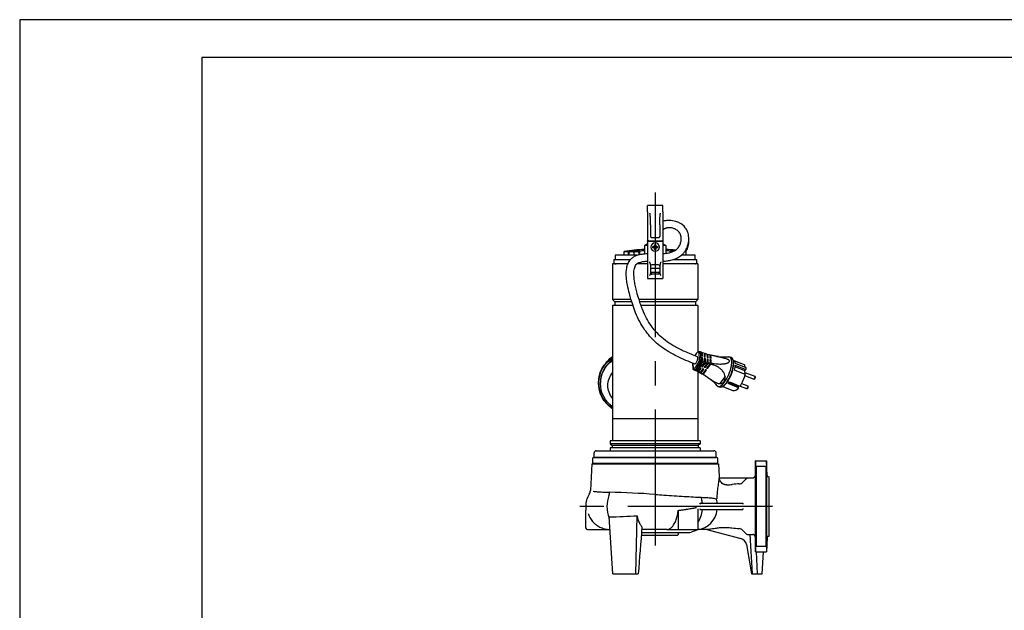
# Model space of a CAD drawing. Extents: x 0 to 210, y 0 to 297.
# Drawn here: x 0 to 130, y 219 to 297 of the extents above; entities that cross this region are included whole.
import ezdxf

# ---------------------------------------------------------------- set-up
doc = ezdxf.new("R2010")
doc.units = 0
doc.linetypes.add('CENTER2', pattern=[28.575, 19.05, -3.175, 3.175, -3.175])
doc.layers.add('1', color=3, linetype='CONTINUOUS')

msp = doc.modelspace()

# ---------------------------------------------------------------- linework, layer by layer
at = {"layer": '1', "color": 4, "linetype": 'CONTINUOUS'}
for p, q in [((0, 297), (0, 0)), ((210, 297), (0, 297)), ((79.6083, 266.4528), (80.2181, 266.4528)), ((80.2181, 265.9913), (80.2181, 266.4528)), ((80.8692, 266.5234), (80.9443, 266.5319)), ((80.9443, 266.5319), (81.0192, 266.5399)), ((80.9443, 266.5223), (80.9443, 266.5319)), ((81.6963, 266.0849), (81.6963, 266.5705)), ((85.7203, 266.3472), (85.7203, 266.5705)), ((87.1985, 265.9913), (87.1985, 266.0009)), ((87.6083, 266.4528), (87.8083, 266.4528)), ((78.4083, 264.8813), (78.4524, 264.8813)), ((84.1627, 263.477), (83.2537, 263.477)), ((84.1582, 264.2499), (83.2582, 264.2499)), ((84.1582, 263.7056), (83.2582, 263.7056)), ((80.5357, 260.1413), (78.1083, 260.1413)), ((80.6275, 259.8413), (78.4083, 259.8413)), ((89.3083, 260.1413), (81.5813, 260.1413)), ((89.0083, 259.8413), (81.6774, 259.8413)), ((82.0626, 258.7729), (82.06, 258.7742)), ((89.452, 253.2487), (89.5101, 252.0597)), ((89.6569, 253.2404), (89.7096, 252.1622)), ((88.6802, 251.7499), (88.7167, 251.0038)), ((89.8134, 251.5475), (89.2862, 250.8459)), ((92.9083, 249.9849), (92.2227, 249.0724)), ((89.3333, 244.4413), (78.0833, 244.4413)), ((89.6433, 241.1355), (77.7733, 241.1355)), ((89.3583, 240.8963), (78.0583, 240.8963)), ((74.5551, 232.8913), (74.5585, 232.8913)), ((81.1671, 223.9911), (81.3578, 231.6575)), ((89.807, 229.8413), (89.3338, 229.855)), ((96.5086, 223.9912), (96.2371, 229.1721))]:
    msp.add_line(p, q, dxfattribs=at)
at = {"layer": '1', "color": 6, "linetype": 'CONTINUOUS'}
for p, q in [((24, 292), (24, 5)), ((205, 292), (24, 292))]:
    msp.add_line(p, q, dxfattribs=at)
at = {"layer": '1', "color": 1, "linetype": 'CENTER2'}
for p, q in [((83.7082, 274.2261), (83.7082, 227.7503)), ((99.1742, 232.8913), (73.7083, 232.8913))]:
    msp.add_line(p, q, dxfattribs=at)
at = {"layer": '1', "color": 9, "linetype": 'CONTINUOUS'}
for p, q in [((84.7082, 272.5113), (82.7082, 272.5113)), ((82.7082, 271.7052), (82.7082, 272.5113)), ((84.7082, 271.7052), (84.7082, 272.5113)), ((82.7081, 271.7052), (82.7081, 267.8913)), ((84.7081, 271.7052), (84.7081, 267.8913)), ((83.1082, 269.9806), (83.1082, 268.4413)), ((84.3082, 269.9806), (84.3082, 268.4413)), ((82.7083, 267.4913), (82.3133, 267.2633)), ((82.7081, 267.2633), (82.3133, 267.2633)), ((82.3133, 267.2633), (82.3133, 266.1712)), ((82.7081, 267.8413), (82.7081, 267.8913)), ((82.7081, 267.8413), (82.7081, 266.0793)), ((82.7082, 267.9413), (82.7082, 267.8413)), ((82.7082, 267.8413), (82.7082, 267.7918)), ((82.8582, 267.8913), (82.7582, 267.8913)), ((82.8582, 267.8413), (82.7582, 267.8413)), ((82.8582, 267.8913), (84.5582, 267.8913)), ((82.8582, 267.8413), (84.5582, 267.8413)), ((83.2582, 268.2913), (84.1582, 268.2913)), ((84.5582, 267.8913), (84.6582, 267.8913)), ((84.5582, 267.8413), (84.6582, 267.8413)), ((84.7081, 267.8413), (84.7081, 267.8913)), ((84.7081, 267.8413), (84.7081, 266.0793)), ((85.1033, 267.2633), (84.7081, 267.2633)), ((84.7082, 267.9413), (84.7082, 267.8413)), ((84.7082, 267.8413), (84.7082, 267.7918)), ((84.7083, 267.4913), (85.1033, 267.2633)), ((85.1033, 267.2633), (85.1033, 266.2276)), ((81.3503, 265.9913), (78.4583, 265.9913)), ((78.4583, 265.9913), (78.4583, 265.4113)), ((79.6083, 265.9913), (79.6083, 266.4528)), ((82.7081, 266.0793), (82.7081, 265.1172)), ((84.7081, 266.0793), (84.7081, 265.1172)), ((85.8223, 266.3776), (85.8223, 266.3965)), ((88.9583, 265.9913), (87.1872, 265.9913)), ((87.8083, 266.4528), (87.6286, 266.482)), ((87.8083, 265.9913), (87.8083, 266.4528)), ((88.9583, 265.4113), (88.9583, 265.9913)), ((80.1226, 264.8413), (78.1083, 264.8413)), ((78.1083, 264.8413), (78.1083, 260.1413)), ((78.2583, 265.4113), (80.463, 265.4113)), ((78.2583, 265.4113), (78.2583, 264.8913)), ((78.2583, 264.8913), (80.1435, 264.8913)), ((78.4083, 264.8813), (78.4083, 264.8913)), ((78.4437, 264.8563), (78.555, 264.8563)), ((78.4524, 264.8813), (78.4524, 264.8913)), ((78.5635, 264.8913), (78.5635, 264.8813)), ((82.7081, 264.8413), (81.3006, 264.8413)), ((81.3616, 264.8913), (82.7081, 264.8913)), ((82.7081, 265.1172), (82.7081, 263.0617)), ((84.1582, 264.6913), (83.2582, 264.6913)), ((84.7081, 265.1172), (84.7081, 263.0617)), ((84.7081, 264.8913), (89.1583, 264.8913)), ((89.3083, 264.8413), (84.7081, 264.8413)), ((86.0825, 265.4113), (89.1583, 265.4113)), ((89.0083, 264.8813), (89.0083, 264.8913)), ((89.1583, 265.4113), (89.1583, 264.8913)), ((89.3083, 264.8413), (89.3083, 260.1413)), ((83.1082, 264.5691), (83.1082, 263.6203)), ((84.3082, 264.5691), (84.3082, 263.6203)), ((82.7081, 263.0617), (82.7081, 262.8913)), ((82.7081, 262.8913), (84.7081, 262.8913)), ((84.7081, 263.0617), (84.7081, 262.8913)), ((78.1083, 260.1413), (78.4083, 259.8413)), ((78.4083, 259.8413), (78.4083, 259.3413)), ((89.3083, 260.1413), (89.0083, 259.8413)), ((89.0083, 259.8413), (89.0083, 259.3413)), ((80.7897, 259.3413), (78.1083, 259.3413)), ((78.1083, 259.3413), (78.1083, 244.4413)), ((89.3083, 259.3413), (81.848, 259.3413)), ((89.3083, 259.3413), (89.3083, 253.1897)), ((89.6731, 253.2344), (89.6569, 253.2404)), ((89.7916, 253.1878), (89.6731, 253.2344)), ((89.7916, 253.1878), (89.8129, 252.7503)), ((90.1512, 253.0574), (89.9253, 253.1374)), ((89.9466, 252.7022), (89.9253, 253.1374)), ((90.1512, 253.0573), (90.1722, 252.626)), ((90.1545, 252.9895), (90.1692, 253.0092)), ((90.5205, 252.9392), (90.2885, 253.0117)), ((90.3095, 252.5827), (90.2885, 253.0117)), ((90.5205, 252.9392), (90.5412, 252.5146)), ((77.1553, 251.6969), (77.4454, 252.0382)), ((77.6915, 251.8291), (77.747, 251.8943)), ((88.6953, 250.9824), (88.6573, 251.7592)), ((89.7096, 252.1622), (89.7258, 252.1556)), ((89.7258, 252.1556), (89.8441, 252.1132)), ((90.0669, 251.6278), (89.8009, 251.2738)), ((89.8227, 252.5507), (89.8441, 252.1132)), ((89.8331, 252.3385), (89.9563, 252.5025)), ((89.9297, 251.2515), (90.2353, 251.6582)), ((89.9776, 252.0673), (89.9563, 252.5025)), ((89.9776, 252.0673), (90.2031, 251.995)), ((90.5003, 251.6757), (90.1448, 251.2026)), ((90.182, 252.4263), (90.2031, 251.995)), ((90.1924, 252.2142), (90.3192, 252.383)), ((90.2743, 251.1666), (90.6532, 251.671)), ((90.3402, 251.9541), (90.3192, 252.383)), ((90.3402, 251.9541), (90.5717, 251.8902)), ((90.9017, 251.6432), (90.4905, 251.0959)), ((90.5262, 252.8226), (90.5926, 252.9111)), ((90.551, 252.3149), (90.5717, 251.8902)), ((90.5614, 252.1028), (90.6919, 252.2765)), ((90.8997, 252.8324), (90.6615, 252.8979)), ((90.6821, 252.4761), (90.6615, 252.8979)), ((90.8653, 252.8452), (90.6619, 252.8994)), ((90.7125, 251.8547), (90.6919, 252.2765)), ((90.7125, 251.8547), (90.9501, 251.8004)), ((90.8997, 252.8324), (90.92, 252.4162)), ((90.906, 252.7035), (90.9894, 252.8144)), ((90.9298, 252.2166), (90.9501, 251.8004)), ((90.9402, 252.0044), (91.0744, 252.1831)), ((91.0003, 252.8122), (91.1758, 252.7726)), ((91.0647, 252.3828), (91.0445, 252.7949)), ((91.0946, 251.771), (91.0744, 252.1831)), ((94.0185, 252.1285), (95.4209, 251.5621)), ((95.4899, 251.5189), (94.1007, 252.08)), ((94.2428, 251.7526), (95.632, 251.1915)), ((77.346, 251.4225), (77.4014, 251.4877)), ((88.7677, 250.9087), (88.7836, 250.9017)), ((88.7836, 250.9017), (88.8981, 250.8542)), ((89.0249, 250.7994), (89.0216, 250.8659)), ((89.0249, 250.7994), (89.2331, 250.7041)), ((89.2386, 251.0179), (89.3101, 251.1131)), ((89.2703, 250.8776), (89.4384, 251.1013)), ((89.2703, 250.8776), (89.2862, 250.8459)), ((89.3083, 250.6992), (89.3083, 244.4413)), ((89.4384, 251.1013), (89.3101, 251.1131)), ((89.3563, 250.6446), (89.3531, 250.7095)), ((89.3563, 250.6446), (89.5584, 250.5417)), ((89.6524, 251.0762), (89.3864, 250.7222)), ((89.5302, 251.4059), (89.4587, 251.3107)), ((89.5869, 251.2989), (89.4587, 251.3107)), ((89.4755, 250.6471), (89.7811, 251.0538)), ((89.5869, 251.2989), (89.5776, 251.4888)), ((89.7549, 251.5226), (89.5869, 251.2989)), ((89.9963, 251.005), (89.6409, 250.5319)), ((89.6779, 250.4778), (89.6731, 250.5749)), ((89.6779, 250.4778), (89.8738, 250.368)), ((89.7467, 250.4646), (90.1257, 250.969)), ((89.7467, 250.4646), (89.9307, 250.351)), ((89.8134, 251.5475), (89.7549, 251.5226)), ((89.9297, 251.2515), (89.9208, 251.4333)), ((90.342, 250.8983), (89.9307, 250.351)), ((89.9894, 250.3003), (89.9835, 250.4212)), ((90.0446, 250.2807), (90.472, 250.8495)), ((90.2743, 251.1666), (90.2647, 251.3622)), ((90.6205, 251.0472), (90.6104, 251.2555)), ((90.6205, 251.0472), (91.0479, 251.616)), ((95.5503, 250.2827), (94.1611, 250.8438)), ((95.5266, 250.7677), (94.2414, 251.2868)), ((94.2558, 251.4864), (95.645, 250.9253)), ((95.4899, 251.5189), (95.5034, 251.2435)), ((95.5266, 250.7677), (95.645, 250.9253)), ((95.5503, 250.2827), (95.5266, 250.7677)), ((95.5372, 250.5514), (96.8361, 250.0268)), ((94.7013, 248.5057), (93.3121, 249.0668)), ((94.6935, 248.6665), (93.4064, 249.1864)), ((93.4854, 249.2974), (94.8746, 248.7362)), ((95.0937, 249.0989), (95.8955, 248.775)), ((95.5105, 250.1308), (96.6863, 249.6559)), ((92.457, 248.635), (92.5263, 248.6546)), ((92.6328, 248.6978), (94.0352, 248.1313)), ((94.6935, 248.6665), (94.7758, 248.7761)), ((94.7013, 248.5057), (94.6935, 248.6665)), ((94.8851, 248.7517), (95.7457, 248.4041)), ((78.0833, 244.4413), (78.0833, 241.5413)), ((89.3333, 244.4413), (89.3333, 241.5413)), ((89.6433, 241.5413), (77.7733, 241.5413)), ((77.7733, 241.5413), (77.7733, 241.1355)), ((89.6433, 241.5413), (89.6433, 241.1355)), ((75.9583, 240.2313), (89.1884, 240.2313)), ((77.7733, 241.1355), (78.0583, 240.8963)), ((89.6433, 240.6263), (77.7733, 240.6263)), ((77.7733, 240.6263), (77.7733, 240.2313)), ((78.0583, 240.8963), (78.0583, 240.6263)), ((89.1884, 240.2313), (91.4583, 240.2313)), ((89.6433, 241.1355), (89.3583, 240.8963)), ((89.3583, 240.8963), (89.3583, 240.6263)), ((89.6433, 240.6263), (89.6433, 240.2313)), ((75.4587, 239.1413), (75.4587, 238.5913)), ((75.6583, 239.3813), (75.6583, 239.9313)), ((75.6583, 239.3813), (89.4005, 239.3813)), ((75.6587, 239.3413), (91.7579, 239.3413)), ((89.4005, 239.3813), (91.7583, 239.3813)), ((91.7583, 239.3813), (91.7583, 239.9313)), ((91.9579, 238.5913), (91.9579, 239.1413)), ((96.9299, 238.8913), (96.8615, 236.931)), ((96.961, 238.8913), (96.9301, 238.8913)), ((96.9313, 226.8913), (96.9313, 238.8913)), ((96.961, 238.8913), (98.356, 238.8913)), ((98.3868, 238.8913), (98.356, 238.8913)), ((98.3868, 238.8913), (98.3868, 226.8913)), ((98.4536, 236.9843), (98.3871, 238.8913)), ((75.3619, 238.4913), (75.1787, 234.9958)), ((75.3619, 238.4913), (92.0547, 238.4913)), ((75.4587, 238.5913), (91.9579, 238.5913)), ((75.6083, 238.5913), (75.6083, 238.4913)), ((91.8083, 238.4913), (91.8083, 238.5913)), ((92.0547, 238.4913), (92.1426, 236.813)), ((98.3085, 238.1413), (97.0085, 238.1413)), ((97.0085, 238.1413), (97.0085, 227.6413)), ((98.3085, 238.1413), (98.3085, 227.6413)), ((96.0085, 236.6294), (92.1518, 236.6294)), ((92.166, 236.6415), (96.5616, 236.6415)), ((95.2506, 236.0737), (95.6549, 236.4818)), ((98.6535, 236.7913), (98.7083, 236.7913)), ((98.7083, 228.9913), (98.7083, 236.7913)), ((74.5954, 230.0403), (74.5954, 232.4161)), ((86.7357, 232.3696), (86.7357, 229.8403)), ((89.3338, 232.5635), (89.3338, 229.8403)), ((89.5954, 233.3163), (95.2731, 233.3163)), ((89.5954, 232.4663), (95.2731, 232.4663)), ((78.136, 223.9911), (77.6408, 231.504)), ((74.7954, 229.8403), (77.7505, 229.8403)), ((83.6404, 229.8458), (81.9388, 229.8439)), ((85.3117, 229.8482), (83.6404, 229.8458)), ((85.3117, 229.8482), (85.2644, 229.8403)), ((85.2644, 229.8403), (86.7357, 229.8403)), ((86.7357, 229.8403), (89.3338, 229.8403)), ((88.982, 229.6906), (88.4624, 229.5014)), ((90.6075, 229.8413), (89.807, 229.8413)), ((90.4997, 229.8702), (94.9979, 228.6649)), ((95.2312, 229.7511), (95.6549, 229.3206)), ((81.8784, 229.0912), (86.6185, 229.0912)), ((81.9065, 229.4411), (88.1204, 229.4411)), ((86.7218, 229.2516), (86.7183, 229.1859)), ((96.0085, 229.1721), (96.2371, 229.1721)), ((96.8615, 228.9385), (96.9313, 226.8913)), ((98.4536, 228.7983), (98.3871, 226.8913)), ((98.6535, 228.9913), (98.7083, 228.9913)), ((95.7239, 227.8726), (96.4083, 223.9912)), ((97.0085, 227.6413), (98.3085, 227.6413)), ((96.9313, 226.8913), (96.961, 226.8913)), ((96.961, 226.8913), (98.356, 226.8913)), ((97.2083, 223.9912), (97.0563, 226.8913)), ((97.8083, 223.9912), (97.9603, 226.8913)), ((98.356, 226.8913), (98.3868, 226.8913)), ((78.136, 223.9911), (81.1671, 223.9911)), ((81.1671, 223.9911), (81.4746, 223.9911)), ((96.4083, 223.9912), (96.5086, 223.9912)), ((96.5086, 223.9912), (97.2083, 223.9912)), ((97.2083, 223.9912), (97.8083, 223.9912))]:
    msp.add_line(p, q, dxfattribs=at)
at = {"layer": '1', "color": 134, "linetype": 'CONTINUOUS'}
for p, q in [((83.6332, 267.1163), (83.6332, 267.3413)), ((83.6332, 267.3413), (83.7082, 267.3413)), ((83.7082, 267.3413), (83.7832, 267.3413)), ((83.7832, 267.3413), (83.7832, 267.1163)), ((80.2943, 266.4328), (80.2943, 266.4207)), ((80.2943, 266.4207), (80.2943, 266.3965)), ((80.2943, 266.3965), (80.4348, 266.4207)), ((80.2943, 266.4207), (80.4348, 266.4207)), ((80.2943, 265.9913), (80.2943, 266.3965)), ((80.8039, 266.4207), (80.9443, 266.3965)), ((80.8039, 266.4207), (81.0848, 266.4207)), ((80.8693, 266.5385), (80.8693, 266.5209)), ((80.8693, 266.5209), (81.0193, 266.5209)), ((80.9443, 266.3965), (81.0848, 266.4207)), ((80.9443, 265.9913), (80.9443, 266.3965)), ((81.0193, 266.5209), (81.0193, 266.5385)), ((81.4539, 266.4207), (81.5943, 266.3965)), ((81.4539, 266.4207), (81.5943, 266.4207)), ((81.5943, 266.4207), (81.5943, 266.4328)), ((81.5943, 266.3965), (81.5943, 266.4207)), ((81.5943, 266.0615), (81.5943, 266.3965)), ((83.4082, 266.9663), (83.4082, 267.1163)), ((83.4082, 267.1163), (83.6332, 267.1163)), ((83.6332, 266.9663), (83.4082, 266.9663)), ((83.6332, 266.7413), (83.6332, 266.9663)), ((83.7832, 266.7413), (83.6332, 266.7413)), ((83.7832, 267.1163), (84.0082, 267.1163)), ((84.0082, 266.9663), (83.7832, 266.9663)), ((83.7832, 266.9663), (83.7832, 266.7413)), ((84.0082, 267.1163), (84.0082, 266.9663)), ((85.8223, 266.4328), (85.8223, 266.4207)), ((85.8223, 266.4207), (85.8223, 266.3965)), ((85.8223, 266.4207), (85.9481, 266.4207)), ((85.8223, 266.3965), (85.935, 266.4168))]:
    msp.add_line(p, q, dxfattribs=at)
at = {"layer": '1', "color": 9, "linetype": 'CONTINUOUS'}
for centre, radius, start, end in [((82.7582, 267.9413), 0.05, 180, 270), ((82.7581, 267.7913), 0.05, 169.250257, 179.9508), ((82.7582, 267.7913), 0.05, 89.997236, 169.306788), ((84.1582, 268.4413), 0.15, 269.994684, 0.00532), ((84.6582, 267.9413), 0.05, 270, 0), ((84.6582, 267.7913), 0.05, 24.19889, 89.980075), ((84.6572, 267.7909), 0.051, 10.95587, 24.164315), ((84.6582, 267.7913), 0.05, 0.049048, 10.749596), ((83.7083, 241.7913), 25, 93.198766, 99.439148), ((83.7088, 241.7988), 24.9925, 83.823123, 86.801349), ((78.3683, 264.8813), 0.04, 270.000389, 359.999613), ((78.4122, 264.8813), 0.0402, 321.590793, 0.025508), ((78.5227, 264.8813), 0.0408, 322.282186, 0.087541), ((83.2582, 264.5413), 0.15, 90, 179.999997), ((84.1582, 264.5413), 0.15, 0.000003, 90), ((89.0483, 264.8813), 0.04, 180.000021, 269.999981), ((89.5362, 252.8149), 0.4428, 77.399649, 100.968615), ((89.5342, 252.7424), 0.5129, 76.159392, 99.220475), ((80.0811, 249.2099), 3.517, 124.120386, 139.633662), ((90.4286, 250.0456), 1.623, 102.879369, 112.274796), ((90.5029, 249.6195), 2.0562, 90.072154, 97.477775), ((90.4861, 249.0539), 2.6225, 80.881557, 86.346151), ((93.0419, 261.3312), 8.7585, 262.586431, 272.550813), ((93.4563, 252.0375), 0.5444, 28.317613, 92.590187), ((89.7351, 251.1071), 0.5193, 210.191157, 227.819878), ((91.0686, 252.7576), 2.6442, 232.953656, 237.320582), ((85.4722, 242.6807), 8.8578, 43.512524, 58.793058), ((96.7105, 249.8618), 0.2083, 265.412234, 50.599437), ((92.2915, 249.1536), 0.5444, 223.42148, 287.694056), ((95.7699, 248.61), 0.2083, 265.412234, 50.599437), ((75.9581, 239.9315), 0.2998, 89.974644, 180.033477), ((91.4585, 239.9315), 0.2998, 359.966525, 90.025358), ((75.6587, 239.1413), 0.2, 90.000027, 180.000001), ((91.758, 239.1414), 0.1999, 359.966541, 90.025332), ((92.9723, 236.8636), 0.8312, 183.476142, 195.499141), ((92.1721, 236.62), 0.0223, 105.772382, 155.031892), ((94.7372, 236.5763), 0.7185, 273.790815, 315.601337), ((96.0088, 236.1315), 0.4979, 90.032113, 135.285144), ((96.5618, 236.9413), 0.2998, 269.969089, 358.030913), ((98.6538, 236.9916), 0.2003, 182.073374, 269.926628), ((74.1817, 235.0472), 0.9984, 327.778673, 356.992455), ((92.7099, 245.7777), 10.0618, 272.576355, 276.615405), ((95.8508, 217.5759), 18.3146, 93.337084, 96.211947), ((77.6047, 232.8914), 3.0495, 147.65299, 180.002351), ((77.6106, 232.8918), 3.0555, 180.00981, 189.318191), ((88.8303, 232.8856), 0.878, 18.653105, 29.381163), ((88.8303, 232.8971), 0.878, 330.618807, 341.015298), ((100.3239, 232.8913), 5.0687, 182.931914, 184.809763), ((100.3239, 232.8913), 5.0687, 175.19024, 176.609746), ((74.9955, 340.6612), 109.1893, 271.388245, 273.340416), ((74.7954, 230.0403), 0.2, 180.000001, 270.000001), ((3260.5716, -25.197), 3188.8481, 175.4058638, 175.5181312), ((89.8371, 227.341), 2.5003, 90.688862, 109.998636), ((95.9694, 246.4916), 16.5676, 262.516588, 265.861529), ((94.715, 229.2507), 0.7189, 44.107908, 85.311388), ((86.6184, 229.1912), 0.1, 270.020743, 356.979256), ((86.9217, 229.2408), 0.2003, 90.071163, 176.928836), ((88.1203, 230.4412), 1.0001, 270.021712, 289.998853), ((94.7391, 227.699), 1, 10.000001, 75.000001), ((96.009, 229.6686), 0.4965, 224.512272, 269.943474), ((96.2528, 233.3941), 4.222, 269.786418, 274.194447), ((98.6538, 228.7911), 0.2003, 90.073374, 177.926628)]:
    msp.add_arc(centre, radius, start, end, dxfattribs=at)
at = {"layer": '1', "color": 134, "linetype": 'CONTINUOUS'}
for centre, radius, start, end in [((83.7082, 267.0413), 0.55, 90.000002, 270.000002), ((83.7082, 267.0413), 0.55, 270.000002, 90.000002), ((80.9443, 264.5413), 2, 97.917239, 108.965576), ((80.6193, 265.0126), 1.4201, 82.533209, 97.466793), ((80.9443, 264.5413), 1.9986, 92.150666, 97.900821), ((80.9443, 264.5412), 1.9987, 82.099266, 87.849255), ((81.2693, 265.0126), 1.4201, 82.533209, 97.466793), ((80.9374, 264.5125), 2.0295, 71.115506, 82.002134), ((86.4723, 264.5413), 2, 98.423343, 108.965576)]:
    msp.add_arc(centre, radius, start, end, dxfattribs=at)
at = {"layer": '1', "color": 4, "linetype": 'CONTINUOUS'}
for centre, radius, start, end in [((80.1764, 268.3069), 1.8545, 271.289244, 276.93793), ((81.59, 261.4173), 5.1543, 88.818799, 96.357389), ((81.7582, 270.0222), 3.4522, 268.971865, 279.252187), ((85.6584, 270.0225), 3.4525, 260.748251, 271.027808), ((85.8365, 261.9706), 4.6014, 84.904806, 91.446701), ((74.6599, 107.1128), 127.6826, 85.922992, 88.634292), ((75.044, 234.5147), 0.0178, 119.252858, 177.274135)]:
    msp.add_arc(centre, radius, start, end, dxfattribs=at)
for centre, major_axis, ratio, start_param, end_param in [((82.9399, 263.6203), (-0.1683, 0), 0.81304706, 2.97742872, 3.14165099), ((80.2708, 249.0318), (2.916, -2.4783), 0.96466232, 2.86829387, 3.84352883), ((89.2283, 252.0681), (-0.4681, -1.159), 0.35091537, 0.05575731, 1.78648039), ((92.7709, 250.6372), (-0.7776, -1.9252), 0.35091537, 0.92111885, 3.30055575), ((93.0216, 250.5359), (-0.7662, -1.8969), 0.35091537, 0.92111885, 2.87608596), ((92.7709, 250.6372), (-0.7776, -1.9252), 0.35091537, 6.12422322, 7.20430416), ((93.0216, 250.5359), (-0.7662, -1.8969), 0.35091537, 0.26550681, 0.92111885), ((77.001, 234.8114), (0.019, 0.9998), 0.70346695, 4.23177412, 4.67339783), ((79.4912, 232.8913), (0, 3.05), 0.6983246, 1.07685742, 1.57079633), ((87.7641, 232.8913), (0, -3.05), 0.71601057, 1.71059551, 1.88590649), ((89.0287, 232.8913), (0, -3.05), 0.9480618, 1.71059551, 1.83006956), ((79.4912, 232.8913), (0, 3.05), 0.6983246, 1.57079633, 2.09805663), ((87.7641, 232.8913), (0, -3.05), 0.71601057, 0.80206581, 1.43099714), ((89.0287, 232.8913), (0, -3.05), 0.9480618, 0.10571326, 1.43099714)]:
    msp.add_ellipse(centre, major_axis=major_axis, ratio=ratio, start_param=start_param, end_param=end_param, dxfattribs=at)
at = {"layer": '1', "color": 4, "linetype": 'CONTINUOUS', "extrusion": (0, 0, -1)}
for centre, major_axis, ratio, start_param, end_param in [((84.4764, 263.6203), (0.1683, 0), 0.81304706, 2.97742842, 3.14165069), ((80.2793, 249.0419), (-3.124, 2.6551), 0.96466232, 4.59302946, 6.59987926), ((80.2708, 249.0318), (-3.0859, 2.6227), 0.96466232, 4.59837106, 6.59453765), ((80.5694, 249.3832), (-3.124, 2.6551), 0.96466232, 0, 0.22898369), ((90.5212, 234.1465), (0.0335, 0.9994), 0.71042676, 4.37338513, 4.63621177), ((92.74, 233.9297), (0.2448, 0.9696), 0.93714621, 4.21981416, 4.42750832)]:
    msp.add_ellipse(centre, major_axis=major_axis, ratio=ratio, start_param=start_param, end_param=end_param, dxfattribs=at)
at = {"layer": '1', "color": 9, "linetype": 'CONTINUOUS'}
for centre, major_axis, ratio, start_param, end_param in [((89.0844, 252.1262), (-0.4494, -1.1127), 0.35091537, 4.06271151, 4.28277816), ((89.0844, 252.1262), (-0.4494, -1.1127), 0.35091537, 3.33148949, 4.06271151), ((89.0844, 252.1262), (-0.4494, -1.1127), 0.35091537, 0.18989684, 1.65234086), ((89.3448, 252.021), (-0.4685, -1.1598), 0.35091537, 1.15875862, 1.79034277), ((89.6921, 251.8807), (-0.4732, -1.1717), 0.35091537, 1.49616839, 1.80829127), ((90.0394, 251.7405), (-0.4838, -1.1977), 0.35091537, 1.65801279, 1.83574246), ((90.3867, 251.6002), (-0.5001, -1.2381), 0.35091537, 3.11139231, 3.23780842), ((90.3867, 251.6002), (-0.5001, -1.2381), 0.35091537, 1.74602193, 1.87243804), ((93.0783, 250.513), (-0.749, -1.8544), 0.35091537, 0.92111885, 2.91791466), ((89.3448, 252.021), (-0.4685, -1.1598), 0.35091537, 0.05189494, 0.68347908), ((89.6921, 251.8807), (-0.4732, -1.1717), 0.35091537, 0.03394643, 0.34606931), ((90.0394, 251.7405), (-0.4838, -1.1977), 0.35091537, 0.00649524, 0.18422492), ((90.6165, 248.7163), (-2.5427, 1.9106), 0.56646044, 5.42189475, 5.4711794), ((90.765, 248.914), (-2.5427, 1.9106), 0.56646044, 5.42189475, 5.4711794), ((90.3867, 251.6002), (-0.5001, -1.2381), 0.35091537, 6.25298497, 6.37940108), ((90.6165, 248.7163), (-2.5427, 1.9106), 0.56646044, 5.2933437, 5.34115875), ((90.765, 248.914), (-2.5427, 1.9106), 0.56646044, 5.2933437, 5.34115875), ((90.6165, 248.7163), (-2.5427, 1.9106), 0.56646044, 5.16711341, 5.2143139), ((90.765, 248.914), (-2.5427, 1.9106), 0.56646044, 5.16711341, 5.2143139), ((93.3388, 250.4078), (-0.6928, -1.7154), 0.35091537, 1.96599997, 2.38359537), ((93.0783, 250.513), (-0.749, -1.8544), 0.35091537, 0.223678, 0.92111885), ((93.3388, 250.4078), (-0.6928, -1.7154), 0.35091537, 0.82638261, 1.01585509)]:
    msp.add_ellipse(centre, major_axis=major_axis, ratio=ratio, start_param=start_param, end_param=end_param, dxfattribs=at)
at = {"layer": '1', "color": 9, "linetype": 'CONTINUOUS', "extrusion": (0, 0, -1)}
for centre, major_axis, ratio, start_param, end_param in [((89.4751, 251.9684), (0.4696, 1.1626), 0.35091537, 5.96722396, 6.23689462), ((89.8224, 251.8281), (0.4765, 1.1797), 0.35091537, 6.00942871, 6.25843222), ((80.2239, 248.9766), (-2.8779, 2.4459), 0.96466232, 5.59645438, 6.56259525), ((80.6249, 249.4484), (-2.8779, 2.4459), 0.96466232, 0, 0.01377165), ((89.4751, 251.9684), (0.4696, 1.1626), 0.35091537, 1.34564564, 1.81945081), ((93.6454, 258.3026), (-8.2634, -0.404), 0.74564132, 5.21259551, 5.23074519), ((93.6552, 258.1029), (-8.2634, -0.404), 0.74564132, 5.21259551, 5.23074519), ((93.6454, 258.3026), (-8.2634, -0.404), 0.74564132, 5.16409202, 5.18230313), ((93.6552, 258.1029), (-8.2634, -0.404), 0.74564132, 5.16409202, 5.18230313), ((89.8224, 251.8281), (0.4765, 1.1797), 0.35091537, 1.32410804, 1.57311154), ((93.6454, 258.3026), (-8.2634, -0.404), 0.74564132, 5.11534407, 5.13366079), ((93.6552, 258.1029), (-8.2634, -0.404), 0.74564132, 5.11534407, 5.13366079), ((90.1697, 251.6879), (0.4892, 1.2111), 0.35091537, 6.13878846, 6.28938188), ((90.1697, 251.6879), (0.4892, 1.2111), 0.35091537, 1.29315837, 1.44375179), ((93.6454, 258.3026), (-8.2634, -0.404), 0.74564132, 5.0662298, 5.08469862), ((93.6552, 258.1029), (-8.2634, -0.404), 0.74564132, 5.0662298, 5.08469862), ((90.517, 251.5476), (0.5077, 1.2569), 0.35091537, 6.20645797, 6.32948243), ((90.517, 251.5476), (0.5077, 1.2569), 0.35091537, 1.25305782, 1.37608229), ((93.3388, 250.4078), (0.6928, 1.7154), 0.35091537, 0.12376227, 0.54135767), ((80.0191, 248.7357), (-1.9635, 1.6688), 0.96466232, 5.59645438, 6.31529999), ((89.4751, 251.9684), (0.4696, 1.1626), 0.35091537, 2.6214968, 3.09530196), ((89.8224, 251.8281), (0.4765, 1.1797), 0.35091537, 2.86783606, 3.11683956), ((90.1697, 251.6879), (0.4892, 1.2111), 0.35091537, 2.99719581, 3.14778923), ((94.728, 249.8467), (0.6928, 1.7154), 0.35091537, 0, 0.12376227), ((94.728, 249.8467), (0.6928, 1.7154), 0.35091537, 0.54135767, 0.64967748), ((94.728, 249.8467), (0.6928, 1.7154), 0.35091537, 0.64967748, 0.75799728), ((80.2239, 248.9766), (-2.8779, 2.4459), 0.96466232, 4.63031346, 5.59645438), ((90.517, 251.5476), (0.5077, 1.2569), 0.35091537, 3.06486531, 3.18788978), ((94.728, 249.8467), (0.6928, 1.7154), 0.35091537, 1.17559268, 2.12573756), ((96.7612, 249.8413), (0.0749, 0.1854), 0.35091537, 0, 3.14159265), ((80.0191, 248.7357), (-1.9635, 1.6688), 0.96466232, 4.87760873, 5.59645438), ((94.728, 249.8467), (0.6928, 1.7154), 0.35091537, 2.31521004, 3.14159265), ((95.8206, 248.5896), (0.0749, 0.1854), 0.35091537, 0, 3.14159265)]:
    msp.add_ellipse(centre, major_axis=major_axis, ratio=ratio, start_param=start_param, end_param=end_param, dxfattribs=at)
at = {"layer": '1', "color": 4, "linetype": 'CONTINUOUS'}
for points, knots in [([(83.1082, 269.9806), (83.1081, 270.0283), (83.1079, 270.11), (83.1065, 270.2341), (83.1046, 270.3479), (83.1007, 270.5078), (83.0941, 270.6925), (83.083, 270.9055), (83.0697, 271.0928), (83.0558, 271.2377), (83.0435, 271.3389), (83.0341, 271.4049), (83.0245, 271.4622), (83.017, 271.4973), (83.0136, 271.5134)], [0, 0, 0, 0, 0.09313773, 0.15936831, 0.24220177, 0.31522813, 0.47154508, 0.60286296, 0.73145904, 0.83782667, 0.88680907, 0.93015392, 0.96787647, 1, 1, 1, 1]), ([(84.3082, 269.9806), (84.3082, 270.0216), (84.3085, 270.1032), (84.3101, 270.2648), (84.3141, 270.4617), (84.3221, 270.6888), (84.333, 270.9003), (84.3466, 271.0914), (84.3624, 271.258), (84.378, 271.3795), (84.3904, 271.4534), (84.3974, 271.4891), (84.401, 271.5055), (84.4028, 271.5134)], [0, 0, 0, 0, 0.07956407, 0.15870604, 0.31399093, 0.46246453, 0.60089888, 0.7263092, 0.8360345, 0.92782683, 0.96644578, 0.98386317, 1, 1, 1, 1]), ([(82.9582, 265.1172), (82.9625, 265.1034), (82.9711, 265.076), (82.9882, 265.0221), (83.0093, 264.9566), (83.0336, 264.881), (83.0562, 264.8089), (83.0764, 264.7408), (83.093, 264.6774), (83.103, 264.6289), (83.1068, 264.5978), (83.108, 264.581), (83.1082, 264.573), (83.1082, 264.5691)], [0, 0, 0, 0, 0.06452708, 0.12902664, 0.25774501, 0.385834, 0.51297426, 0.63872387, 0.76239253, 0.88321614, 0.94219723, 0.97125219, 1, 1, 1, 1]), ([(84.4582, 265.1172), (84.4545, 265.1054), (84.4479, 265.0843), (84.4393, 265.0572), (84.4299, 265.0277), (84.4194, 264.995), (84.4022, 264.9414), (84.3822, 264.8793), (84.3593, 264.806), (84.3396, 264.7395), (84.3256, 264.6857), (84.3169, 264.6461), (84.312, 264.6174), (84.3088, 264.5918), (84.3084, 264.5765), (84.3082, 264.5691)], [0.000000042, 0.000000042, 0.000000042, 0.000000042, 0.055531562, 0.098485575, 0.128861904, 0.197163089, 0.25746608, 0.393835165, 0.512635116, 0.645571864, 0.762327041, 0.8283389, 0.889931658, 0.947138295, 1, 1, 1, 1]), ([(83.1059, 263.5979), (83.1054, 263.5956), (83.1044, 263.5908), (83.1016, 263.5803), (83.0953, 263.5595), (83.0832, 263.5272), (83.0661, 263.4872), (83.0467, 263.4458), (83.0257, 263.4041), (83.0037, 263.363), (82.9849, 263.3297), (82.9697, 263.3038), (82.962, 263.291), (82.9582, 263.2848)], [0, 0, 0, 0, 0.02047756, 0.04179528, 0.08732718, 0.19038658, 0.307673, 0.43591857, 0.57146567, 0.71181918, 0.85517663, 0.92751049, 1, 1, 1, 1]), ([(83.1059, 263.5979), (83.1065, 263.5843), (83.115, 263.5561), (83.1482, 263.5179), (83.1967, 263.4892), (83.2348, 263.4793), (83.2537, 263.477)], [0, 0, 0, 0, 0.25, 0.5, 0.75, 1, 1, 1, 1]), ([(84.3104, 263.5979), (84.3099, 263.5843), (84.3013, 263.5561), (84.2682, 263.5179), (84.2277, 263.494), (84.1912, 263.4818), (84.1722, 263.4781), (84.1627, 263.477)], [0, 0, 0, 0, 0.24980896, 0.49961793, 0.74942689, 0.87471344, 1, 1, 1, 1]), ([(84.3104, 263.5979), (84.3109, 263.5956), (84.3119, 263.591), (84.3139, 263.5834), (84.3163, 263.5752), (84.3199, 263.5637), (84.3253, 263.5483), (84.3326, 263.5293), (84.3409, 263.5092), (84.353, 263.4814), (84.3765, 263.4312), (84.4054, 263.3759), (84.4308, 263.3309), (84.446, 263.3048), (84.4537, 263.2922), (84.4582, 263.2848)], [0, 0, 0, 0, 0.022672034, 0.046353773, 0.071199176, 0.097341653, 0.149007169, 0.20650288, 0.263509916, 0.326008256, 0.453436807, 0.72209265, 0.86050449, 0.91838017, 0.999999752, 0.999999752, 0.999999752, 0.999999752]), ([(92.1426, 236.8131), (92.1438, 236.7897), (92.1428, 236.7328), (92.1299, 236.5974), (92.1057, 236.4243), (92.0681, 236.1807), (92.0297, 235.9369), (91.9833, 235.6244), (91.9455, 235.3456), (91.9091, 235.0396), (91.8859, 234.8145), (91.8701, 234.6404), (91.8591, 234.511), (91.8496, 234.3887), (91.84, 234.2562), (91.8334, 234.16), (91.8273, 234.0738), (91.823, 234.0172), (91.8196, 233.9785), (91.8172, 233.9532), (91.8146, 233.9298), (91.8114, 233.9078), (91.8088, 233.8947), (91.806, 233.8848), (91.8032, 233.8784), (91.8005, 233.877), (91.7992, 233.8773)], [7.40752821, 7.40752821, 7.40752821, 7.40752821, 10.82879242, 14.18038683, 19.22820159, 22.25574129, 27.3704501, 30.488141, 34.99807443, 37.70679298, 41.05593946, 42.39309158, 43.25261365, 45.12838246, 46.18620534, 47.31898951, 48.06071423, 48.81360661, 49.052753, 49.263016, 49.60960757, 49.80271761, 50.00161169, 50.08359274, 50.22141411, 50.34045738, 50.34045738, 50.34045738, 50.34045738]), ([(75.5297, 234.8838), (75.5358, 234.8829), (75.6806, 234.8624), (76.0414, 234.8261), (76.7747, 234.7847), (77.3779, 234.766), (77.7031, 234.7591)], [24.58045161, 24.58045161, 24.58045161, 24.58045161, 25.22191475, 39.69329486, 53.64738829, 67.3760052, 67.3760052, 67.3760052, 67.3760052]), ([(83.7378, 234.4722), (84.1097, 234.4455), (84.9439, 234.386), (86.2357, 234.2964), (87.5522, 234.2104), (88.7688, 234.1395), (89.4811, 234.1065), (89.8106, 234.0942)], [0, 0, 0, 0, 11.18530485, 25.08429815, 39.59241155, 53.5843515, 67.64046365, 67.64046365, 67.64046365, 67.64046365]), ([(89.8107, 234.0942), (90.1123, 234.0829), (90.6478, 234.0534), (91.3173, 233.9834), (91.6538, 233.9182), (91.7992, 233.8773)], [0, 0, 0, 0, 12.87017577, 24.71190788, 37.58847592, 37.58847592, 37.58847592, 37.58847592]), ([(74.8669, 231.9638), (74.8919, 231.8867), (74.9965, 231.6043), (75.2479, 231.1492), (75.6302, 230.7133), (76.0687, 230.3611), (76.5624, 230.0851), (77.0886, 229.9171), (77.4943, 229.8565), (77.6859, 229.8449), (77.7503, 229.8429)], [9.43008326, 9.43008326, 9.43008326, 9.43008326, 11.86276025, 18.45509836, 24.93629056, 29.15722536, 35.29070901, 41.82064484, 45.64348654, 47.57596406, 47.57596406, 47.57596406, 47.57596406])]:
    msp.add_open_spline(points, degree=3, knots=knots, dxfattribs=at)
at = {"layer": '1', "color": 9, "linetype": 'CONTINUOUS'}
for points, knots in [([(84.7081, 270.4551), (84.7849, 270.4846), (85.0667, 270.574), (85.6412, 270.6363), (86.3099, 270.5251), (86.7353, 270.3466), (86.892, 270.2622)], [53.58878566, 53.58878566, 53.58878566, 53.58878566, 56.22702673, 63.03452425, 71.88186231, 77.47142827, 77.47142827, 77.47142827, 77.47142827]), ([(84.7081, 265.1907), (84.8164, 265.1963), (85.1252, 265.2183), (85.6383, 265.2885), (86.2363, 265.4436), (86.8122, 265.6991), (87.2678, 266.0357), (87.5964, 266.4154), (87.8239, 266.7901), (88.0537, 267.3442), (88.1794, 268.0587), (88.0954, 268.783), (87.8974, 269.2817), (87.5626, 269.8034), (87.1932, 270.1), (86.892, 270.2622)], [98.17154954, 98.17154954, 98.17154954, 98.17154954, 101.42571461, 107.46771499, 113.71555401, 119.98860387, 126.41879008, 130.74785358, 135.1776159, 139.7285979, 149.01984924, 157.19388918, 161.9725503, 165.53591398, 176.34448004, 176.34448004, 176.34448004, 176.34448004]), ([(84.7081, 266.1921), (84.8546, 266.2008), (85.1114, 266.2238), (85.5231, 266.2913), (85.9294, 266.4), (86.3371, 266.587), (86.6351, 266.8215), (86.8706, 267.1263), (87.0449, 267.4937), (87.1456, 267.9479), (87.1428, 268.3503), (87.0776, 268.6298), (86.9956, 268.8323), (86.8398, 269.0833), (86.5344, 269.3383), (86.116, 269.5272), (85.6882, 269.6161), (85.3495, 269.6026), (85.0938, 269.5373), (84.9043, 269.453), (84.7741, 269.3504), (84.7081, 269.2844)], [117.67335559, 117.67335559, 117.67335559, 117.67335559, 122.08035257, 125.41057933, 130.22477651, 134.75725809, 138.99225457, 141.8260808, 146.6810411, 151.57195015, 156.34209288, 159.38504952, 160.84755949, 163.54902079, 169.26767538, 173.88027687, 178.73853277, 183.86205034, 185.49568732, 188.27794188, 191.72561979, 191.72561979, 191.72561979, 191.72561979]), ([(83.1082, 268.4413), (83.1083, 268.4373), (83.1084, 268.4301), (83.1096, 268.4203), (83.1114, 268.4095), (83.1145, 268.3975), (83.1212, 268.3788), (83.1325, 268.3576), (83.1513, 268.3347), (83.1737, 268.3162), (83.1973, 268.3035), (83.2191, 268.2961), (83.2385, 268.2921), (83.2517, 268.2916), (83.2582, 268.2913)], [0, 0, 0, 0, 0.05832966, 0.10598075, 0.14295233, 0.21741395, 0.28341169, 0.42550033, 0.54831351, 0.67280375, 0.78501915, 0.85888571, 0.93023768, 1, 1, 1, 1]), ([(88.1148, 267.7744), (88.1085, 267.572), (88.0501, 267.1321), (87.8803, 266.6988), (87.744, 266.4799), (87.7345, 266.465)], [9.89915739, 9.89915739, 9.89915739, 9.89915739, 16.26859457, 23.7964196, 24.34977573, 24.34977573, 24.34977573, 24.34977573]), ([(81.1354, 258.3985), (80.9933, 258.7505), (80.6978, 259.5824), (80.3377, 260.7935), (80.0752, 261.9063), (79.924, 262.8698), (79.8816, 263.6782), (79.9736, 264.4335), (80.1715, 265.0179), (80.4897, 265.4789), (80.8829, 265.7981), (81.2722, 265.9749), (81.7525, 266.1092), (82.22, 266.1707), (82.5782, 266.1881), (82.7081, 266.1915)], [0, 0, 0, 0, 11.40168059, 26.48921516, 37.92490078, 45.69765823, 55.75240226, 62.15001734, 68.46757689, 74.13895913, 78.80362375, 83.54795437, 86.91152291, 93.77111821, 97.67042891, 97.67042891, 97.67042891, 97.67042891]), ([(82.0618, 258.775), (81.973, 258.995), (81.8077, 259.4436), (81.5444, 260.2406), (81.3113, 261.0488), (81.1125, 261.8613), (80.9588, 262.6638), (80.879, 263.4503), (80.9319, 264.1097), (81.0525, 264.5022), (81.1957, 264.7502), (81.363, 264.9026), (81.5229, 264.9891), (81.7076, 265.0614), (82.0444, 265.1441), (82.3978, 265.1791), (82.6497, 265.1893), (82.7081, 265.191)], [0.02196702, 0.02196702, 0.02196702, 0.02196702, 7.15172352, 14.37411109, 25.22108054, 32.39900268, 39.47905601, 49.74725444, 56.07390546, 59.24012383, 62.04702148, 64.62979461, 65.99949749, 67.52371458, 70.60085304, 76.41459221, 78.16734264, 78.16734264, 78.16734264, 78.16734264]), ([(88.8972, 251.6626), (88.1397, 251.967), (86.9946, 252.4338), (85.2229, 253.3736), (83.7097, 254.4666), (82.1804, 256.2195), (81.4572, 257.6015), (81.1354, 258.3985)], [0, 0, 0, 0, 26.16133197, 39.46526377, 63.06982309, 83.46128937, 109.34763726, 109.34763726, 109.34763726, 109.34763726]), ([(89.2715, 252.5899), (88.7166, 252.8129), (87.7087, 253.2218), (86.3732, 253.8768), (85.2806, 254.5601), (84.1944, 255.4357), (83.0101, 256.7917), (82.3561, 258.0462), (82.0626, 258.7729)], [0, 0, 0, 0, 19.16926539, 34.88101113, 47.27778645, 59.55030499, 77.87440404, 101.48618934, 101.48618934, 101.48618934, 101.48618934]), ([(88.8972, 251.6626), (88.9045, 251.6597), (88.9254, 251.6555), (88.9515, 251.6619), (88.9697, 251.6707), (88.9714, 251.6716)], [13.79615436, 13.79615436, 13.79615436, 13.79615436, 14.46530511, 15.58875022, 15.70772566, 15.70772566, 15.70772566, 15.70772566]), ([(88.9714, 251.6716), (88.9858, 251.6789), (89.0158, 251.6992), (89.0656, 251.7478), (89.1324, 251.833), (89.211, 251.9686), (89.2731, 252.1222), (89.3096, 252.2497), (89.3283, 252.3485), (89.3342, 252.4319), (89.3287, 252.505), (89.3131, 252.5523), (89.2912, 252.5791), (89.2781, 252.5872), (89.2715, 252.5899)], [15.70772566, 15.70772566, 15.70772566, 15.70772566, 16.68458189, 17.64393183, 18.75631419, 20.70377514, 22.57163333, 23.63864432, 24.81260651, 25.94911051, 26.87004037, 28.19917121, 28.90113101, 29.50416965, 29.50416965, 29.50416965, 29.50416965]), ([(89.7096, 252.1622), (89.7032, 252.165), (89.6851, 252.1714), (89.6456, 252.1765), (89.5938, 252.1644), (89.5468, 252.128), (89.5225, 252.0899), (89.5125, 252.0662), (89.5101, 252.0597)], [0.00000273, 0.00000273, 0.00000273, 0.00000273, 0.21913862, 0.59223244, 1.21070885, 1.77925603, 2.34580192, 2.55375855, 2.55375855, 2.55375855, 2.55375855]), ([(92.0674, 252.6269), (92.0377, 252.6303), (91.9258, 252.6436), (91.7411, 252.6684), (91.5063, 252.7066), (91.3106, 252.7439), (91.1427, 252.7795), (91.0523, 252.7999), (91.0096, 252.8097)], [14.5475313, 14.5475313, 14.5475313, 14.5475313, 15.65981087, 18.67743875, 21.03164204, 23.54830925, 25.06485821, 26.41528991, 26.41528991, 26.41528991, 26.41528991]), ([(91.0946, 251.771), (91.1399, 251.7622), (91.272, 251.7378), (91.5462, 251.6946), (91.8791, 251.6588), (92.2075, 251.6444), (92.4752, 251.6477), (92.7124, 251.6648), (92.9083, 251.6931), (93.0699, 251.7285), (93.1946, 251.7656), (93.3106, 251.8132), (93.395, 251.8617), (93.4474, 251.9071), (93.4782, 251.9449), (93.4979, 251.9827), (93.5036, 252.0226), (93.4979, 252.057), (93.4811, 252.0981), (93.4465, 252.1397), (93.3844, 252.1896), (93.3091, 252.2335), (93.2142, 252.2761), (93.1018, 252.3182), (92.9408, 252.3687), (92.729, 252.4234), (92.455, 252.4853), (92.1715, 252.5444), (91.868, 252.6071), (91.5564, 252.6734), (91.2784, 252.7369), (91.1015, 252.7805), (91.0445, 252.7949)], [14.9588594, 14.9588594, 14.9588594, 14.9588594, 16.39255194, 19.13297652, 23.55931363, 26.73400312, 29.28993965, 31.85106954, 34.13484814, 35.50646015, 37.12125653, 38.34843056, 39.69774664, 40.52332388, 40.95729044, 41.6505142, 42.3316959, 42.7505342, 43.20417947, 44.24064262, 44.85206078, 46.08411028, 47.17943464, 48.21204178, 49.86009737, 52.37977144, 54.84279884, 58.31531242, 61.0737329, 64.16955602, 67.94582313, 69.74653912, 69.74653912, 69.74653912, 69.74653912]), ([(88.7677, 250.9087), (88.7614, 250.9117), (88.7452, 250.9204), (88.717, 250.9407), (88.6955, 250.9689), (88.6938, 250.9927), (88.7047, 251.0015), (88.714, 251.0035), (88.7167, 251.0038)], [0.00000273, 0.00000273, 0.00000273, 0.00000273, 0.21913879, 0.59223314, 1.21070963, 1.77925692, 2.34580302, 2.55375855, 2.55375855, 2.55375855, 2.55375855]), ([(89.5302, 251.4059), (89.5159, 251.397), (89.4649, 251.3639), (89.3995, 251.3134), (89.3442, 251.2581), (89.312, 251.2191), (89.285, 251.1794), (89.2566, 251.1246), (89.2414, 251.0687), (89.2387, 251.0307), (89.2386, 251.0179)], [3.17911078, 3.17911078, 3.17911078, 3.17911078, 3.69082321, 5.03593266, 5.75844649, 6.30175186, 6.82251481, 7.55457989, 8.78127153, 9.42463987, 9.42463987, 9.42463987, 9.42463987]), ([(92.9083, 249.9849), (92.9057, 250.0235), (92.8952, 250.1112), (92.863, 250.2483), (92.8112, 250.3899), (92.7282, 250.5565), (92.586, 250.7652), (92.3536, 251.0027), (92.0732, 251.2068), (91.8054, 251.3547), (91.5672, 251.4606), (91.3698, 251.5313), (91.1946, 251.5822), (91.0974, 251.6055), (91.0479, 251.616)], [0, 0, 0, 0, 1.19280041, 2.70014772, 4.26648006, 5.72941788, 8.29004493, 11.82282331, 15.65981087, 18.67743875, 21.03164204, 23.54830925, 25.06485821, 26.62851174, 26.62851174, 26.62851174, 26.62851174]), ([(89.9894, 250.3002), (90.0318, 250.2751), (90.1416, 250.2086), (90.2557, 250.1365), (90.3275, 250.09), (90.3345, 250.0855)], [14.9588562, 14.9588562, 14.9588562, 14.9588562, 16.65142703, 19.3920245, 19.68476326, 19.68476326, 19.68476326, 19.68476326]), ([(90.0446, 250.2807), (90.0837, 250.2564), (90.1618, 250.2077), (90.3063, 250.1159), (90.4744, 250.0061), (90.6854, 249.8642), (90.9354, 249.6925), (91.2218, 249.4964), (91.5003, 249.3203), (91.7144, 249.2073), (91.8727, 249.1408), (92.0002, 249.1001), (92.1182, 249.0772), (92.191, 249.0725), (92.2227, 249.0724)], [12.94263404, 12.94263404, 12.94263404, 12.94263404, 14.50628758, 16.02283654, 18.53950374, 20.89370703, 23.91133492, 27.74832247, 31.28110086, 33.84172791, 35.30466572, 36.87099807, 38.37834537, 39.57114579, 39.57114579, 39.57114579, 39.57114579]), ([(92.2227, 249.0724), (92.2542, 249.0724), (92.326, 249.0759), (92.4342, 249.0952), (92.5541, 249.1384), (92.6649, 249.2085), (92.7606, 249.3097), (92.8379, 249.44), (92.8839, 249.5816), (92.9072, 249.7272), (92.9142, 249.8536), (92.9113, 249.9421), (92.9083, 249.9849)], [0, 0, 0, 0, 1.18622656, 2.72239642, 4.21110321, 6.10179975, 7.72684604, 9.36417768, 11.46100661, 12.70855797, 14.13015552, 15.45355141, 15.45355141, 15.45355141, 15.45355141]), ([(93.1622, 235.7261), (93.1385, 235.7252), (93.0674, 235.725), (92.949, 235.7387), (92.8092, 235.7778), (92.6308, 235.8597), (92.4412, 236.0078), (92.2801, 236.2264), (92.1901, 236.4375), (92.16, 236.5729), (92.1518, 236.6294)], [0, 0, 0, 0, 0.7107095, 2.13373395, 3.5640412, 5.05196399, 8.00370329, 10.70556134, 13.14292805, 14.85833292, 14.85833292, 14.85833292, 14.85833292]), ([(85.3117, 229.8482), (85.3457, 229.8527), (85.436, 229.8703), (85.6311, 229.9426), (85.8824, 230.1198), (86.1247, 230.4103), (86.3491, 230.7955), (86.5402, 231.2764), (86.6607, 231.7859), (86.7141, 232.152), (86.7303, 232.3073), (86.7357, 232.3696)], [0, 0, 0, 0, 2.04509186, 5.44521161, 11.88452498, 17.95295558, 22.310571, 29.58290454, 36.25264546, 39.1154181, 41.01097272, 41.01097272, 41.01097272, 41.01097272]), ([(86.7357, 232.3696), (86.8892, 232.388), (87.1332, 232.4182), (87.4439, 232.4588), (87.6478, 232.4867), (87.9118, 232.524), (88.1885, 232.5658), (88.4992, 232.6183), (88.6902, 232.6545), (88.8242, 232.6828), (88.9039, 232.7007), (88.983, 232.72), (89.0549, 232.7392), (89.1049, 232.7542), (89.129, 232.762), (89.1338, 232.7636)], [0, 0, 0, 0, 4.93499536, 7.92971545, 10.30047339, 11.7981628, 16.91452582, 19.91106863, 22.91168498, 23.91037138, 24.91081506, 25.91371324, 26.9202829, 27.67899313, 27.86692035, 27.86692035, 27.86692035, 27.86692035]), ([(81.969, 230.2199), (81.9393, 230.2528), (81.8614, 230.347), (81.7001, 230.5885), (81.5354, 230.9486), (81.4188, 231.3488), (81.3727, 231.5728), (81.3578, 231.6575)], [0, 0, 0, 0, 2.11289153, 5.68299247, 12.60788173, 17.34155376, 20.12589174, 20.12589174, 20.12589174, 20.12589174]), ([(90.4997, 229.8702), (90.6975, 229.8881), (91.0147, 229.9287), (91.4436, 229.9945), (91.8488, 230.0565), (92.2823, 230.112), (92.7561, 230.1403), (93.2585, 230.1301), (93.6109, 230.0919), (93.8117, 230.0651)], [0, 0, 0, 0, 5.95863284, 9.58994536, 13.01598715, 18.25845724, 22.69614926, 27.24352043, 33.32117459, 33.32117459, 33.32117459, 33.32117459]), ([(96.8615, 228.9385), (96.8611, 228.9494), (96.8593, 228.9706), (96.8532, 229.001), (96.8437, 229.0299), (96.8274, 229.0639), (96.7988, 229.1027), (96.7644, 229.1314), (96.7254, 229.1544), (96.6813, 229.173), (96.6237, 229.1847), (96.58, 229.1849), (96.5616, 229.1834)], [0, 0, 0, 0, 0.32860852, 0.63506783, 0.94683571, 1.31195164, 1.94424978, 2.76112053, 3.08248613, 3.7250983, 4.60765411, 5.2339043, 5.2339043, 5.2339043, 5.2339043])]:
    msp.add_open_spline(points, degree=3, knots=knots, dxfattribs=at)
at = {"layer": '1', "color": 4, "linetype": 'CONTINUOUS'}
for points in [[(83.2582, 264.2499), (83.2387, 264.2499), (83.1992, 264.2444), (83.1494, 264.2208), (83.116, 264.1855), (83.1082, 264.1576), (83.1082, 264.1438)], [(83.1082, 263.8116), (83.1082, 263.7978), (83.116, 263.7699), (83.1494, 263.7347), (83.1992, 263.7111), (83.2387, 263.7056), (83.2582, 263.7056)], [(84.3082, 264.1438), (84.3082, 264.1576), (84.3004, 264.1855), (84.267, 264.2208), (84.2171, 264.2444), (84.1777, 264.2499), (84.1582, 264.2499)], [(84.1582, 263.7056), (84.1777, 263.7056), (84.2171, 263.7111), (84.267, 263.7347), (84.3004, 263.7699), (84.3082, 263.7978), (84.3082, 263.8116)]]:
    msp.add_open_spline(points, degree=3, dxfattribs=at)

doc.saveas('drawing.dxf')
